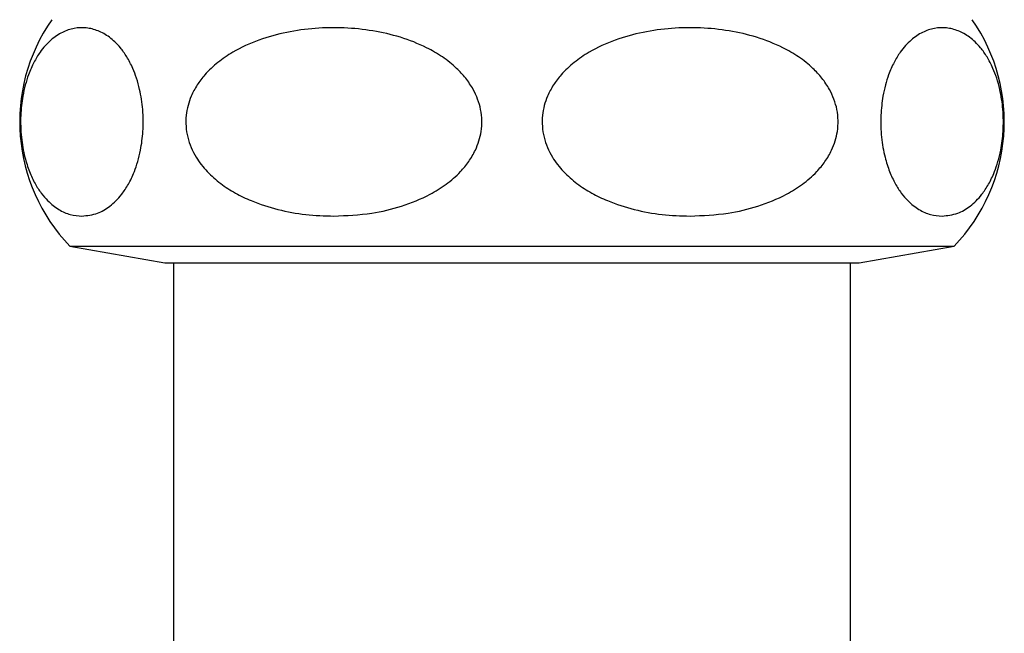
# Model space of a CAD drawing. Units: millimetres. Extents: x 5 to 495, y 5 to 495.
# Drawn here: x 79 to 125, y 239 to 268 of the extents above; entities that cross this region are included whole.
import ezdxf

# ---------------------------------------------------------------- set-up
doc = ezdxf.new("R2010")
doc.units = ezdxf.units.MM

msp = doc.modelspace()

# ---------------------------------------------------------------- linework, layer by layer
at = {"color": 7, "linetype": 'Continuous', "lineweight": 25}
for p, q in [((80.98, 257.343), (85.48, 256.543)), ((80.98, 257.343), (122.78, 257.343)), ((118.28, 256.543), (122.78, 257.343)), ((85.48, 256.543), (118.28, 256.543)), ((85.88, 256.543), (85.88, 226.043)), ((117.88, 226.043), (117.88, 256.543))]:
    msp.add_line(p, q, dxfattribs=at)
for centre, start, end in [((87.074, 263.211), 145.1663, 223.9177), ((116.686, 263.211), 316.0823, 34.8337)]:
    msp.add_arc(centre, 8.46, start, end, dxfattribs=at)
for points in [[(81.555, 258.759), (81.371, 258.773), (81.004, 258.801), (80.459, 259.042), (79.999, 259.401), (79.626, 259.832), (79.334, 260.283), (79.069, 260.843), (78.878, 261.433), (78.757, 261.995), (78.689, 262.484), (78.655, 263), (78.658, 263.507), (78.695, 263.986), (78.765, 264.474), (78.875, 264.966), (79.047, 265.514), (79.281, 266.041), (79.633, 266.617), (80.085, 267.114), (80.631, 267.471), (81.191, 267.659), (81.757, 267.681), (82.316, 267.542), (82.859, 267.242), (83.315, 266.812), (83.683, 266.3), (83.939, 265.81), (84.14, 265.286), (84.278, 264.793), (84.375, 264.289), (84.434, 263.795), (84.457, 263.279), (84.44, 262.621), (84.352, 261.95), (84.199, 261.328), (84.01, 260.773), (83.756, 260.244), (83.373, 259.671), (82.885, 259.194), (82.251, 258.833), (81.803, 258.786), (81.555, 258.759)], [(93.461, 258.759), (93.018, 258.773), (92.131, 258.801), (90.817, 259.042), (89.705, 259.401), (88.804, 259.832), (88.099, 260.283), (87.46, 260.843), (86.998, 261.433), (86.708, 261.995), (86.542, 262.484), (86.461, 263), (86.468, 263.507), (86.558, 263.986), (86.726, 264.474), (86.991, 264.966), (87.408, 265.514), (87.971, 266.041), (88.822, 266.617), (89.913, 267.114), (91.232, 267.471), (92.584, 267.659), (93.95, 267.681), (95.298, 267.542), (96.611, 267.242), (97.711, 266.812), (98.598, 266.3), (99.217, 265.81), (99.702, 265.286), (100.036, 264.793), (100.269, 264.289), (100.412, 263.795), (100.468, 263.279), (100.427, 262.621), (100.214, 261.95), (99.846, 261.328), (99.388, 260.773), (98.775, 260.244), (97.851, 259.671), (96.672, 259.194), (95.142, 258.833), (94.061, 258.786), (93.461, 258.759)], [(110.299, 258.759), (109.856, 258.773), (108.969, 258.801), (107.655, 259.042), (106.543, 259.401), (105.642, 259.832), (104.937, 260.283), (104.298, 260.843), (103.836, 261.433), (103.546, 261.995), (103.38, 262.484), (103.299, 263), (103.306, 263.507), (103.396, 263.986), (103.564, 264.474), (103.829, 264.966), (104.246, 265.514), (104.809, 266.041), (105.66, 266.617), (106.751, 267.114), (108.07, 267.471), (109.422, 267.659), (110.788, 267.681), (112.136, 267.542), (113.449, 267.242), (114.549, 266.812), (115.436, 266.3), (116.055, 265.81), (116.54, 265.286), (116.875, 264.793), (117.108, 264.289), (117.25, 263.795), (117.306, 263.279), (117.265, 262.621), (117.052, 261.95), (116.684, 261.328), (116.226, 260.773), (115.614, 260.244), (114.689, 259.671), (113.51, 259.194), (111.98, 258.833), (110.899, 258.786), (110.299, 258.759)], [(122.205, 258.759), (122.022, 258.773), (121.654, 258.801), (121.11, 259.042), (120.65, 259.401), (120.276, 259.832), (119.984, 260.283), (119.72, 260.843), (119.528, 261.433), (119.408, 261.995), (119.339, 262.484), (119.306, 263), (119.309, 263.507), (119.346, 263.986), (119.415, 264.474), (119.525, 264.966), (119.698, 265.514), (119.931, 266.041), (120.284, 266.617), (120.736, 267.114), (121.282, 267.471), (121.842, 267.659), (122.408, 267.681), (122.966, 267.542), (123.51, 267.242), (123.966, 266.812), (124.333, 266.3), (124.59, 265.81), (124.791, 265.286), (124.929, 264.793), (125.026, 264.289), (125.085, 263.795), (125.108, 263.279), (125.091, 262.621), (125.003, 261.95), (124.85, 261.328), (124.66, 260.773), (124.407, 260.244), (124.024, 259.671), (123.536, 259.194), (122.902, 258.833), (122.454, 258.786), (122.205, 258.759)]]:
    msp.add_open_spline(points, degree=3, knots=[0, 0, 0, 0, 0.037368, 0.074834, 0.112109, 0.134983, 0.157836, 0.181009, 0.204113, 0.217578, 0.231029, 0.244576, 0.25812, 0.270334, 0.282556, 0.298516, 0.3145, 0.337721, 0.360987, 0.398989, 0.437068, 0.475375, 0.513808, 0.552123, 0.589453, 0.626728, 0.65043, 0.674096, 0.691126, 0.708131, 0.721511, 0.734877, 0.748327, 0.761776, 0.78601, 0.802596, 0.819207, 0.843763, 0.868368, 0.908863, 0.949438, 1, 1, 1, 1], dxfattribs=at)

doc.saveas('drawing.dxf')
